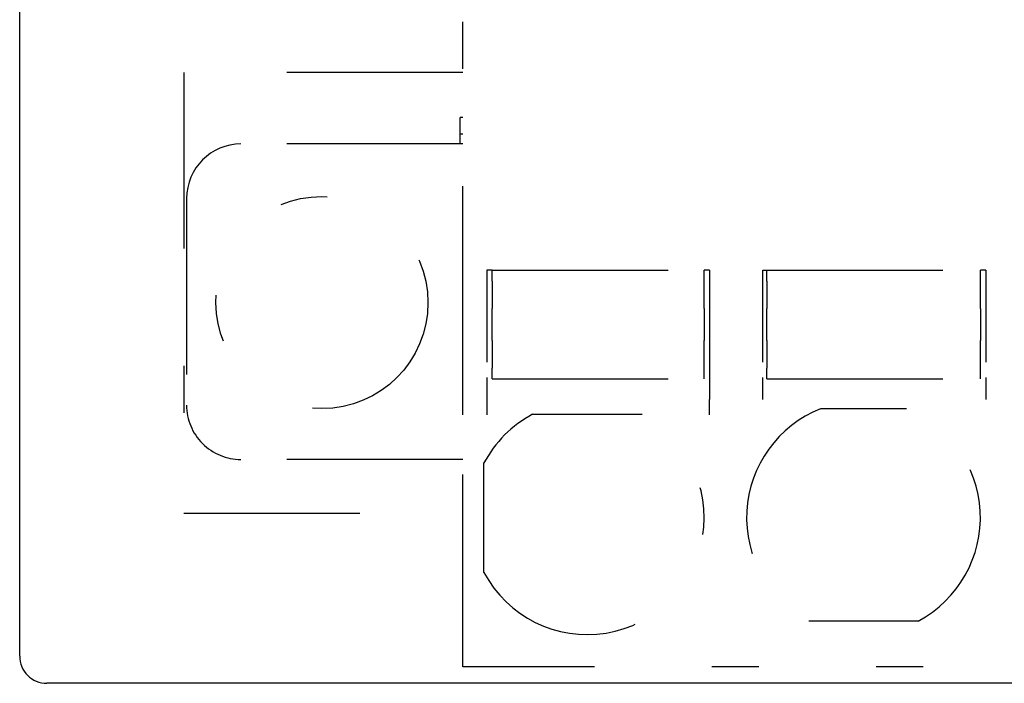
# Model space of a CAD drawing. Extents: x -104 to 104, y -53 to 50.
# Drawn here: x -96 to -78, y -7 to 5 of the extents above; entities that cross this region are included whole.
import ezdxf

# ---------------------------------------------------------------- set-up
doc = ezdxf.new("R2010")
doc.units = 0
doc.header["$MEASUREMENT"] = 0
doc.linetypes.add('PHANTOM2', pattern=[11.438318, 3.23726, -2.158173, 0.863269, -2.158173, 0.863269, -2.158173])
doc.layers.get('0').update_dxf_attribs({"linetype": 'CONTINUOUS'})
doc.layers.add('SLD-0', color=7, linetype='CONTINUOUS')

msp = doc.modelspace()

# ---------------------------------------------------------------- linework, layer by layer
at = {"color": 3, "linetype": 'PHANTOM2'}
for p, q in [((-87.642, -1.179), (-87.642, 7.059)), ((-87.642, 4.15), (-92.772, 4.15)), ((-92.772, 4.15), (-92.772, -3.95)), ((-87.692, 2.835), (-87.692, 3.325)), ((-87.642, 3.325), (-87.692, 3.325)), ((-87.642, 3.013), (-87.692, 3.013)), ((-87.642, 2.835), (-91.722, 2.835)), ((-92.722, 1.835), (-92.722, -1.965)), ((-87.202, 0.515), (-87.202, -1.179)), ((-87.102, 0.515), (-87.202, 0.515)), ((-87.102, 0.515), (-83.202, 0.515)), ((-87.102, 0.512), (-87.102, 0.513)), ((-87.102, 0.509), (-87.102, 0.51)), ((-87.102, 0.505), (-87.102, 0.507)), ((-87.102, 0.502), (-87.102, 0.505)), ((-87.102, 0.499), (-87.102, 0.502)), ((-87.102, 0.495), (-87.102, 0.499)), ((-87.102, 0.491), (-87.102, 0.495)), ((-87.102, 0.487), (-87.102, 0.491)), ((-87.102, 0.482), (-87.102, 0.487)), ((-87.102, 0.477), (-87.102, 0.482)), ((-87.102, 0.472), (-87.102, 0.477)), ((-87.102, 0.466), (-87.102, 0.472)), ((-87.102, 0.46), (-87.102, 0.466)), ((-87.102, 0.453), (-87.102, 0.46)), ((-87.102, 0.446), (-87.102, 0.453)), ((-87.102, 0.44), (-87.102, 0.446)), ((-87.102, 0.432), (-87.102, 0.44)), ((-87.102, 0.425), (-87.102, 0.432)), ((-87.102, 0.417), (-87.102, 0.425)), ((-87.102, 0.41), (-87.102, 0.417)), ((-87.102, 0.402), (-87.102, 0.41)), ((-87.102, 0.394), (-87.102, 0.402)), ((-87.102, 0.385), (-87.102, 0.394)), ((-87.102, 0.377), (-87.102, 0.385)), ((-87.102, 0.368), (-87.102, 0.377)), ((-87.102, 0.36), (-87.102, 0.368)), ((-83.102, 0.515), (-83.202, 0.515)), ((-83.202, 0.512), (-83.202, 0.513)), ((-83.202, 0.509), (-83.202, 0.51)), ((-83.202, 0.505), (-83.202, 0.507)), ((-83.202, 0.502), (-83.202, 0.505)), ((-83.202, 0.499), (-83.202, 0.502)), ((-83.202, 0.495), (-83.202, 0.499)), ((-83.202, 0.491), (-83.202, 0.495)), ((-83.202, 0.487), (-83.202, 0.491)), ((-83.202, 0.482), (-83.202, 0.487)), ((-83.202, 0.477), (-83.202, 0.482)), ((-83.202, 0.472), (-83.202, 0.477)), ((-83.202, 0.466), (-83.202, 0.472)), ((-83.202, 0.46), (-83.202, 0.466)), ((-83.202, 0.453), (-83.202, 0.46)), ((-83.202, 0.446), (-83.202, 0.453)), ((-83.202, 0.44), (-83.202, 0.446)), ((-83.202, 0.432), (-83.202, 0.44)), ((-83.202, 0.425), (-83.202, 0.432)), ((-83.202, 0.417), (-83.202, 0.425)), ((-83.202, 0.41), (-83.202, 0.417)), ((-83.202, 0.402), (-83.202, 0.41)), ((-83.202, 0.394), (-83.202, 0.402)), ((-83.202, 0.385), (-83.202, 0.394)), ((-83.202, 0.377), (-83.202, 0.385)), ((-83.202, 0.368), (-83.202, 0.377)), ((-83.202, 0.36), (-83.202, 0.368)), ((-83.102, 0.515), (-83.102, -1.179)), ((-82.122, -1.179), (-82.122, 0.515)), ((-82.122, 0.515), (-82.052, 0.515)), ((-82.052, 0.515), (-78.122, 0.515)), ((-82.052, 0.512), (-82.052, 0.513)), ((-82.052, 0.509), (-82.052, 0.51)), ((-82.052, 0.505), (-82.052, 0.507)), ((-82.052, 0.502), (-82.052, 0.505)), ((-82.052, 0.499), (-82.052, 0.502)), ((-82.052, 0.495), (-82.052, 0.499)), ((-82.052, 0.491), (-82.052, 0.495)), ((-82.052, 0.487), (-82.052, 0.491)), ((-82.052, 0.482), (-82.052, 0.487)), ((-82.052, 0.477), (-82.052, 0.482)), ((-82.052, 0.472), (-82.052, 0.477)), ((-82.052, 0.466), (-82.052, 0.472)), ((-82.052, 0.46), (-82.052, 0.466)), ((-82.052, 0.453), (-82.052, 0.46)), ((-82.052, 0.446), (-82.052, 0.453)), ((-82.052, 0.44), (-82.052, 0.446)), ((-82.052, 0.432), (-82.052, 0.44)), ((-82.052, 0.425), (-82.052, 0.432)), ((-82.052, 0.417), (-82.052, 0.425)), ((-82.052, 0.41), (-82.052, 0.417)), ((-82.052, 0.402), (-82.052, 0.41)), ((-82.052, 0.394), (-82.052, 0.402)), ((-82.052, 0.385), (-82.052, 0.394)), ((-82.052, 0.377), (-82.052, 0.385)), ((-82.052, 0.368), (-82.052, 0.377)), ((-82.052, 0.36), (-82.052, 0.368)), ((-78.022, 0.515), (-78.122, 0.515)), ((-78.122, 0.512), (-78.122, 0.513)), ((-78.122, 0.509), (-78.122, 0.51)), ((-78.122, 0.505), (-78.122, 0.507)), ((-78.122, 0.502), (-78.122, 0.505)), ((-78.122, 0.499), (-78.122, 0.502)), ((-78.122, 0.495), (-78.122, 0.499)), ((-78.122, 0.491), (-78.122, 0.495)), ((-78.122, 0.487), (-78.122, 0.491)), ((-78.122, 0.482), (-78.122, 0.487)), ((-78.122, 0.477), (-78.122, 0.482)), ((-78.122, 0.472), (-78.122, 0.477)), ((-78.122, 0.466), (-78.122, 0.472)), ((-78.122, 0.46), (-78.122, 0.466)), ((-78.122, 0.453), (-78.122, 0.46)), ((-78.122, 0.446), (-78.122, 0.453)), ((-78.122, 0.44), (-78.122, 0.446)), ((-78.122, 0.432), (-78.122, 0.44)), ((-78.122, 0.425), (-78.122, 0.432)), ((-78.122, 0.417), (-78.122, 0.425)), ((-78.122, 0.41), (-78.122, 0.417)), ((-78.122, 0.402), (-78.122, 0.41)), ((-78.122, 0.394), (-78.122, 0.402)), ((-78.122, 0.385), (-78.122, 0.394)), ((-78.122, 0.377), (-78.122, 0.385)), ((-78.122, 0.368), (-78.122, 0.377)), ((-78.122, 0.36), (-78.122, 0.368)), ((-78.022, 0.515), (-78.022, -1.179)), ((-87.102, 0.351), (-87.102, 0.36)), ((-87.102, 0.342), (-87.102, 0.351)), ((-87.102, 0.333), (-87.102, 0.342)), ((-87.102, 0.324), (-87.102, 0.333)), ((-87.102, 0.315), (-87.102, 0.324)), ((-87.102, 0.315), (-87.102, 0.2)), ((-87.102, 0.2), (-87.102, 0.191)), ((-87.102, 0.191), (-87.102, 0.181)), ((-83.202, 0.351), (-83.202, 0.36)), ((-83.202, 0.342), (-83.202, 0.351)), ((-83.202, 0.333), (-83.202, 0.342)), ((-83.202, 0.324), (-83.202, 0.333)), ((-83.202, 0.315), (-83.202, 0.324)), ((-83.202, 0.2), (-83.202, 0.315)), ((-83.202, 0.191), (-83.202, 0.2)), ((-83.202, 0.181), (-83.202, 0.191)), ((-82.052, 0.351), (-82.052, 0.36)), ((-82.052, 0.342), (-82.052, 0.351)), ((-82.052, 0.333), (-82.052, 0.342)), ((-82.052, 0.324), (-82.052, 0.333)), ((-82.052, 0.315), (-82.052, 0.324)), ((-82.052, 0.315), (-82.052, 0.2)), ((-82.052, 0.2), (-82.052, 0.191)), ((-82.052, 0.191), (-82.052, 0.181)), ((-78.122, 0.351), (-78.122, 0.36)), ((-78.122, 0.342), (-78.122, 0.351)), ((-78.122, 0.333), (-78.122, 0.342)), ((-78.122, 0.324), (-78.122, 0.333)), ((-78.122, 0.315), (-78.122, 0.324)), ((-78.122, 0.2), (-78.122, 0.315)), ((-78.122, 0.191), (-78.122, 0.2)), ((-78.122, 0.181), (-78.122, 0.191)), ((-87.102, 0.181), (-87.102, 0.171)), ((-87.102, 0.171), (-87.102, 0.162)), ((-87.102, 0.162), (-87.102, 0.152)), ((-87.102, 0.152), (-87.102, 0.143)), ((-87.102, 0.143), (-87.102, 0.133)), ((-87.102, 0.133), (-87.102, 0.124)), ((-87.102, 0.124), (-87.102, 0.115)), ((-87.102, 0.115), (-87.102, 0.106)), ((-87.102, 0.106), (-87.102, 0.097)), ((-87.102, 0.097), (-87.102, 0.089)), ((-87.102, 0.089), (-87.102, 0.08)), ((-87.102, 0.08), (-87.102, 0.072)), ((-87.102, 0.072), (-87.102, 0.063)), ((-87.102, 0.063), (-87.102, 0.055)), ((-87.102, 0.055), (-87.102, 0.048)), ((-87.102, 0.048), (-87.102, 0.04)), ((-87.102, 0.04), (-87.102, 0.033)), ((-87.102, 0.033), (-87.102, 0.026)), ((-87.102, 0.026), (-87.102, 0.019)), ((-87.102, 0.019), (-87.102, 0.012)), ((-87.102, 0.012), (-87.102, 0.006)), ((-87.102, 0.006), (-87.102, 0)), ((-83.202, 0.171), (-83.202, 0.181)), ((-83.202, 0.162), (-83.202, 0.171)), ((-83.202, 0.152), (-83.202, 0.162)), ((-83.202, 0.143), (-83.202, 0.152)), ((-83.202, 0.133), (-83.202, 0.143)), ((-83.202, 0.124), (-83.202, 0.133)), ((-83.202, 0.115), (-83.202, 0.124)), ((-83.202, 0.106), (-83.202, 0.115)), ((-83.202, 0.097), (-83.202, 0.106)), ((-83.202, 0.089), (-83.202, 0.097)), ((-83.202, 0.08), (-83.202, 0.089)), ((-83.202, 0.072), (-83.202, 0.08)), ((-83.202, 0.063), (-83.202, 0.072)), ((-83.202, 0.055), (-83.202, 0.063)), ((-83.202, 0.048), (-83.202, 0.055)), ((-83.202, 0.04), (-83.202, 0.048)), ((-83.202, 0.033), (-83.202, 0.04)), ((-83.202, 0.026), (-83.202, 0.033)), ((-83.202, 0.019), (-83.202, 0.026)), ((-83.202, 0.012), (-83.202, 0.019)), ((-83.202, 0.006), (-83.202, 0.012)), ((-83.202, 0), (-83.202, 0.006)), ((-82.052, 0.181), (-82.052, 0.171)), ((-82.052, 0.171), (-82.052, 0.162)), ((-82.052, 0.162), (-82.052, 0.152)), ((-82.052, 0.152), (-82.052, 0.143)), ((-82.052, 0.143), (-82.052, 0.133)), ((-82.052, 0.133), (-82.052, 0.124)), ((-82.052, 0.124), (-82.052, 0.115)), ((-82.052, 0.115), (-82.052, 0.106)), ((-82.052, 0.106), (-82.052, 0.097)), ((-82.052, 0.097), (-82.052, 0.089)), ((-82.052, 0.089), (-82.052, 0.08)), ((-82.052, 0.08), (-82.052, 0.072)), ((-82.052, 0.072), (-82.052, 0.063)), ((-82.052, 0.063), (-82.052, 0.055)), ((-82.052, 0.055), (-82.052, 0.048)), ((-82.052, 0.048), (-82.052, 0.04)), ((-82.052, 0.04), (-82.052, 0.033)), ((-82.052, 0.033), (-82.052, 0.026)), ((-82.052, 0.026), (-82.052, 0.019)), ((-82.052, 0.019), (-82.052, 0.012)), ((-82.052, 0.012), (-82.052, 0.006)), ((-82.052, 0.006), (-82.052, 0)), ((-78.122, 0.171), (-78.122, 0.181)), ((-78.122, 0.162), (-78.122, 0.171)), ((-78.122, 0.152), (-78.122, 0.162)), ((-78.122, 0.143), (-78.122, 0.152)), ((-78.122, 0.133), (-78.122, 0.143)), ((-78.122, 0.124), (-78.122, 0.133)), ((-78.122, 0.115), (-78.122, 0.124)), ((-78.122, 0.106), (-78.122, 0.115)), ((-78.122, 0.097), (-78.122, 0.106)), ((-78.122, 0.089), (-78.122, 0.097)), ((-78.122, 0.08), (-78.122, 0.089)), ((-78.122, 0.072), (-78.122, 0.08)), ((-78.122, 0.063), (-78.122, 0.072)), ((-78.122, 0.055), (-78.122, 0.063)), ((-78.122, 0.048), (-78.122, 0.055)), ((-78.122, 0.04), (-78.122, 0.048)), ((-78.122, 0.033), (-78.122, 0.04)), ((-78.122, 0.026), (-78.122, 0.033)), ((-78.122, 0.019), (-78.122, 0.026)), ((-78.122, 0.012), (-78.122, 0.019)), ((-78.122, 0.006), (-78.122, 0.012)), ((-78.122, 0), (-78.122, 0.006)), ((-87.102, 0), (-87.102, -0.006)), ((-87.102, -0.006), (-87.102, -0.011)), ((-87.102, -0.011), (-87.102, -0.016)), ((-87.102, -0.016), (-87.102, -0.02)), ((-87.102, -0.02), (-87.102, -0.024)), ((-87.102, -0.024), (-87.102, -0.028)), ((-87.102, -0.028), (-87.102, -0.031)), ((-87.102, -0.031), (-87.102, -0.035)), ((-87.102, -0.035), (-87.102, -0.038)), ((-87.102, -0.038), (-87.102, -0.041)), ((-87.102, -0.041), (-87.102, -0.044)), ((-87.102, -0.044), (-87.102, -0.192)), ((-83.202, -0.006), (-83.202, 0)), ((-83.202, -0.011), (-83.202, -0.006)), ((-83.202, -0.016), (-83.202, -0.011)), ((-83.202, -0.02), (-83.202, -0.016)), ((-83.202, -0.024), (-83.202, -0.02)), ((-83.202, -0.028), (-83.202, -0.024)), ((-83.202, -0.031), (-83.202, -0.028)), ((-83.202, -0.035), (-83.202, -0.031)), ((-83.202, -0.038), (-83.202, -0.035)), ((-83.202, -0.041), (-83.202, -0.038)), ((-83.202, -0.044), (-83.202, -0.041)), ((-83.202, -0.192), (-83.202, -0.044)), ((-82.052, 0), (-82.052, -0.006)), ((-82.052, -0.006), (-82.052, -0.011)), ((-82.052, -0.011), (-82.052, -0.016)), ((-82.052, -0.016), (-82.052, -0.02)), ((-82.052, -0.02), (-82.052, -0.024)), ((-82.052, -0.024), (-82.052, -0.028)), ((-82.052, -0.028), (-82.052, -0.031)), ((-82.052, -0.031), (-82.052, -0.035)), ((-82.052, -0.035), (-82.052, -0.038)), ((-82.052, -0.038), (-82.052, -0.041)), ((-82.052, -0.041), (-82.052, -0.044)), ((-82.052, -0.044), (-82.052, -0.192)), ((-78.122, -0.006), (-78.122, 0)), ((-78.122, -0.011), (-78.122, -0.006)), ((-78.122, -0.016), (-78.122, -0.011)), ((-78.122, -0.02), (-78.122, -0.016)), ((-78.122, -0.024), (-78.122, -0.02)), ((-78.122, -0.028), (-78.122, -0.024)), ((-78.122, -0.031), (-78.122, -0.028)), ((-78.122, -0.035), (-78.122, -0.031)), ((-78.122, -0.038), (-78.122, -0.035)), ((-78.122, -0.041), (-78.122, -0.038)), ((-78.122, -0.044), (-78.122, -0.041)), ((-78.122, -0.192), (-78.122, -0.044)), ((-87.102, -0.196), (-87.102, -0.192)), ((-87.102, -0.199), (-87.102, -0.196)), ((-87.102, -0.203), (-87.102, -0.199)), ((-87.102, -0.207), (-87.102, -0.203)), ((-87.102, -0.211), (-87.102, -0.207)), ((-87.102, -0.216), (-87.102, -0.211)), ((-87.102, -0.221), (-87.102, -0.216)), ((-87.102, -0.226), (-87.102, -0.221)), ((-87.102, -0.232), (-87.102, -0.226)), ((-87.102, -0.238), (-87.102, -0.232)), ((-87.102, -0.245), (-87.102, -0.238)), ((-87.102, -0.252), (-87.102, -0.245)), ((-87.102, -0.259), (-87.102, -0.252)), ((-87.102, -0.267), (-87.102, -0.259)), ((-87.102, -0.275), (-87.102, -0.267)), ((-87.102, -0.284), (-87.102, -0.275)), ((-87.102, -0.293), (-87.102, -0.284)), ((-87.102, -0.302), (-87.102, -0.293)), ((-87.102, -0.311), (-87.102, -0.302)), ((-87.102, -0.321), (-87.102, -0.311)), ((-87.102, -0.331), (-87.102, -0.321)), ((-87.102, -0.341), (-87.102, -0.331)), ((-87.102, -0.351), (-87.102, -0.341)), ((-87.102, -0.361), (-87.102, -0.351)), ((-87.102, -0.372), (-87.102, -0.361)), ((-83.202, -0.192), (-83.202, -0.196)), ((-83.202, -0.196), (-83.202, -0.199)), ((-83.202, -0.199), (-83.202, -0.203)), ((-83.202, -0.203), (-83.202, -0.207)), ((-83.202, -0.207), (-83.202, -0.211)), ((-83.202, -0.211), (-83.202, -0.216)), ((-83.202, -0.216), (-83.202, -0.221)), ((-83.202, -0.221), (-83.202, -0.226)), ((-83.202, -0.226), (-83.202, -0.232)), ((-83.202, -0.232), (-83.202, -0.238)), ((-83.202, -0.238), (-83.202, -0.245)), ((-83.202, -0.245), (-83.202, -0.252)), ((-83.202, -0.252), (-83.202, -0.259)), ((-83.202, -0.259), (-83.202, -0.267)), ((-83.202, -0.267), (-83.202, -0.275)), ((-83.202, -0.275), (-83.202, -0.284)), ((-83.202, -0.284), (-83.202, -0.293)), ((-83.202, -0.293), (-83.202, -0.302)), ((-83.202, -0.302), (-83.202, -0.311)), ((-83.202, -0.311), (-83.202, -0.321)), ((-83.202, -0.321), (-83.202, -0.331)), ((-83.202, -0.331), (-83.202, -0.341)), ((-83.202, -0.341), (-83.202, -0.351)), ((-83.202, -0.351), (-83.202, -0.361)), ((-83.202, -0.361), (-83.202, -0.372)), ((-82.052, -0.196), (-82.052, -0.192)), ((-82.052, -0.199), (-82.052, -0.196)), ((-82.052, -0.203), (-82.052, -0.199)), ((-82.052, -0.207), (-82.052, -0.203)), ((-82.052, -0.211), (-82.052, -0.207)), ((-82.052, -0.216), (-82.052, -0.211)), ((-82.052, -0.221), (-82.052, -0.216)), ((-82.052, -0.226), (-82.052, -0.221)), ((-82.052, -0.232), (-82.052, -0.226)), ((-82.052, -0.238), (-82.052, -0.232)), ((-82.052, -0.245), (-82.052, -0.238)), ((-82.052, -0.252), (-82.052, -0.245)), ((-82.052, -0.259), (-82.052, -0.252)), ((-82.052, -0.267), (-82.052, -0.259)), ((-82.052, -0.275), (-82.052, -0.267)), ((-82.052, -0.284), (-82.052, -0.275)), ((-82.052, -0.293), (-82.052, -0.284)), ((-82.052, -0.302), (-82.052, -0.293)), ((-82.052, -0.311), (-82.052, -0.302)), ((-82.052, -0.321), (-82.052, -0.311)), ((-82.052, -0.331), (-82.052, -0.321)), ((-82.052, -0.341), (-82.052, -0.331)), ((-82.052, -0.351), (-82.052, -0.341)), ((-82.052, -0.361), (-82.052, -0.351)), ((-82.052, -0.372), (-82.052, -0.361)), ((-78.122, -0.192), (-78.122, -0.196)), ((-78.122, -0.196), (-78.122, -0.199)), ((-78.122, -0.199), (-78.122, -0.203)), ((-78.122, -0.203), (-78.122, -0.207)), ((-78.122, -0.207), (-78.122, -0.211)), ((-78.122, -0.211), (-78.122, -0.216)), ((-78.122, -0.216), (-78.122, -0.221)), ((-78.122, -0.221), (-78.122, -0.226)), ((-78.122, -0.226), (-78.122, -0.232)), ((-78.122, -0.232), (-78.122, -0.238)), ((-78.122, -0.238), (-78.122, -0.245)), ((-78.122, -0.245), (-78.122, -0.252)), ((-78.122, -0.252), (-78.122, -0.259)), ((-78.122, -0.259), (-78.122, -0.267)), ((-78.122, -0.267), (-78.122, -0.275)), ((-78.122, -0.275), (-78.122, -0.284)), ((-78.122, -0.284), (-78.122, -0.293)), ((-78.122, -0.293), (-78.122, -0.302)), ((-78.122, -0.302), (-78.122, -0.311)), ((-78.122, -0.311), (-78.122, -0.321)), ((-78.122, -0.321), (-78.122, -0.331)), ((-78.122, -0.331), (-78.122, -0.341)), ((-78.122, -0.341), (-78.122, -0.351)), ((-78.122, -0.351), (-78.122, -0.361)), ((-78.122, -0.361), (-78.122, -0.372)), ((-87.102, -0.383), (-87.102, -0.372)), ((-87.102, -0.394), (-87.102, -0.383)), ((-87.102, -0.405), (-87.102, -0.394)), ((-87.102, -0.416), (-87.102, -0.405)), ((-87.102, -0.427), (-87.102, -0.416)), ((-87.102, -0.439), (-87.102, -0.427)), ((-87.102, -0.45), (-87.102, -0.439)), ((-87.102, -0.462), (-87.102, -0.45)), ((-87.102, -0.473), (-87.102, -0.462)), ((-87.102, -0.485), (-87.102, -0.473)), ((-87.102, -0.497), (-87.102, -0.485)), ((-87.102, -0.508), (-87.102, -0.497)), ((-87.102, -0.52), (-87.102, -0.508)), ((-87.102, -0.531), (-87.102, -0.52)), ((-87.102, -0.543), (-87.102, -0.531)), ((-87.102, -0.554), (-87.102, -0.543)), ((-83.202, -0.372), (-83.202, -0.383)), ((-83.202, -0.383), (-83.202, -0.394)), ((-83.202, -0.394), (-83.202, -0.405)), ((-83.202, -0.405), (-83.202, -0.416)), ((-83.202, -0.416), (-83.202, -0.427)), ((-83.202, -0.427), (-83.202, -0.439)), ((-83.202, -0.439), (-83.202, -0.45)), ((-83.202, -0.45), (-83.202, -0.462)), ((-83.202, -0.462), (-83.202, -0.473)), ((-83.202, -0.473), (-83.202, -0.485)), ((-83.202, -0.485), (-83.202, -0.497)), ((-83.202, -0.497), (-83.202, -0.508)), ((-83.202, -0.508), (-83.202, -0.52)), ((-83.202, -0.52), (-83.202, -0.531)), ((-83.202, -0.531), (-83.202, -0.543)), ((-83.202, -0.543), (-83.202, -0.554)), ((-82.052, -0.383), (-82.052, -0.372)), ((-82.052, -0.394), (-82.052, -0.383)), ((-82.052, -0.405), (-82.052, -0.394)), ((-82.052, -0.416), (-82.052, -0.405)), ((-82.052, -0.427), (-82.052, -0.416)), ((-82.052, -0.439), (-82.052, -0.427)), ((-82.052, -0.45), (-82.052, -0.439)), ((-82.052, -0.462), (-82.052, -0.45)), ((-82.052, -0.473), (-82.052, -0.462)), ((-82.052, -0.485), (-82.052, -0.473)), ((-82.052, -0.497), (-82.052, -0.485)), ((-82.052, -0.508), (-82.052, -0.497)), ((-82.052, -0.52), (-82.052, -0.508)), ((-82.052, -0.531), (-82.052, -0.52)), ((-82.052, -0.543), (-82.052, -0.531)), ((-82.052, -0.554), (-82.052, -0.543)), ((-78.122, -0.372), (-78.122, -0.383)), ((-78.122, -0.383), (-78.122, -0.394)), ((-78.122, -0.394), (-78.122, -0.405)), ((-78.122, -0.405), (-78.122, -0.416)), ((-78.122, -0.416), (-78.122, -0.427)), ((-78.122, -0.427), (-78.122, -0.439)), ((-78.122, -0.439), (-78.122, -0.45)), ((-78.122, -0.45), (-78.122, -0.462)), ((-78.122, -0.462), (-78.122, -0.473)), ((-78.122, -0.473), (-78.122, -0.485)), ((-78.122, -0.485), (-78.122, -0.497)), ((-78.122, -0.497), (-78.122, -0.508)), ((-78.122, -0.508), (-78.122, -0.52)), ((-78.122, -0.52), (-78.122, -0.531)), ((-78.122, -0.531), (-78.122, -0.543)), ((-78.122, -0.543), (-78.122, -0.554)), ((-87.102, -0.565), (-87.102, -0.554)), ((-87.102, -0.576), (-87.102, -0.565)), ((-87.102, -0.587), (-87.102, -0.576)), ((-87.102, -0.598), (-87.102, -0.587)), ((-87.102, -0.609), (-87.102, -0.598)), ((-87.102, -0.619), (-87.102, -0.609)), ((-87.102, -0.629), (-87.102, -0.619)), ((-87.102, -0.639), (-87.102, -0.629)), ((-87.102, -0.649), (-87.102, -0.639)), ((-87.102, -0.659), (-87.102, -0.649)), ((-87.102, -0.668), (-87.102, -0.659)), ((-87.102, -0.677), (-87.102, -0.668)), ((-87.102, -0.686), (-87.102, -0.677)), ((-87.102, -0.695), (-87.102, -0.686)), ((-87.102, -0.703), (-87.102, -0.695)), ((-87.102, -0.711), (-87.102, -0.703)), ((-87.102, -0.718), (-87.102, -0.711)), ((-87.102, -0.725), (-87.102, -0.718)), ((-83.202, -0.554), (-83.202, -0.565)), ((-83.202, -0.565), (-83.202, -0.576)), ((-83.202, -0.576), (-83.202, -0.587)), ((-83.202, -0.587), (-83.202, -0.598)), ((-83.202, -0.598), (-83.202, -0.609)), ((-83.202, -0.609), (-83.202, -0.619)), ((-83.202, -0.619), (-83.202, -0.629)), ((-83.202, -0.629), (-83.202, -0.639)), ((-83.202, -0.639), (-83.202, -0.649)), ((-83.202, -0.649), (-83.202, -0.659)), ((-83.202, -0.659), (-83.202, -0.668)), ((-83.202, -0.668), (-83.202, -0.677)), ((-83.202, -0.677), (-83.202, -0.686)), ((-83.202, -0.686), (-83.202, -0.695)), ((-83.202, -0.695), (-83.202, -0.703)), ((-83.202, -0.703), (-83.202, -0.711)), ((-83.202, -0.711), (-83.202, -0.718)), ((-83.202, -0.718), (-83.202, -0.725)), ((-82.052, -0.565), (-82.052, -0.554)), ((-82.052, -0.576), (-82.052, -0.565)), ((-82.052, -0.587), (-82.052, -0.576)), ((-82.052, -0.598), (-82.052, -0.587)), ((-82.052, -0.609), (-82.052, -0.598)), ((-82.052, -0.619), (-82.052, -0.609)), ((-82.052, -0.629), (-82.052, -0.619)), ((-82.052, -0.639), (-82.052, -0.629)), ((-82.052, -0.649), (-82.052, -0.639)), ((-82.052, -0.659), (-82.052, -0.649)), ((-82.052, -0.668), (-82.052, -0.659)), ((-82.052, -0.677), (-82.052, -0.668)), ((-82.052, -0.686), (-82.052, -0.677)), ((-82.052, -0.695), (-82.052, -0.686)), ((-82.052, -0.703), (-82.052, -0.695)), ((-82.052, -0.711), (-82.052, -0.703)), ((-82.052, -0.718), (-82.052, -0.711)), ((-82.052, -0.725), (-82.052, -0.718)), ((-78.122, -0.554), (-78.122, -0.565)), ((-78.122, -0.565), (-78.122, -0.576)), ((-78.122, -0.576), (-78.122, -0.587)), ((-78.122, -0.587), (-78.122, -0.598)), ((-78.122, -0.598), (-78.122, -0.609)), ((-78.122, -0.609), (-78.122, -0.619)), ((-78.122, -0.619), (-78.122, -0.629)), ((-78.122, -0.629), (-78.122, -0.639)), ((-78.122, -0.639), (-78.122, -0.649)), ((-78.122, -0.649), (-78.122, -0.659)), ((-78.122, -0.659), (-78.122, -0.668)), ((-78.122, -0.668), (-78.122, -0.677)), ((-78.122, -0.677), (-78.122, -0.686)), ((-78.122, -0.686), (-78.122, -0.695)), ((-78.122, -0.695), (-78.122, -0.703)), ((-78.122, -0.703), (-78.122, -0.711)), ((-78.122, -0.711), (-78.122, -0.718)), ((-78.122, -0.718), (-78.122, -0.725)), ((-87.102, -0.732), (-87.102, -0.725)), ((-87.102, -0.738), (-87.102, -0.732)), ((-87.102, -0.744), (-87.102, -0.738)), ((-87.102, -0.749), (-87.102, -0.744)), ((-87.102, -0.754), (-87.102, -0.749)), ((-87.102, -0.759), (-87.102, -0.754)), ((-87.102, -0.763), (-87.102, -0.759)), ((-87.102, -0.767), (-87.102, -0.763)), ((-87.102, -0.771), (-87.102, -0.767)), ((-87.102, -0.774), (-87.102, -0.771)), ((-87.102, -0.778), (-87.102, -0.774)), ((-87.102, -0.778), (-87.102, -0.926)), ((-83.202, -0.725), (-83.202, -0.732)), ((-83.202, -0.732), (-83.202, -0.738)), ((-83.202, -0.738), (-83.202, -0.744)), ((-83.202, -0.744), (-83.202, -0.749)), ((-83.202, -0.749), (-83.202, -0.754)), ((-83.202, -0.754), (-83.202, -0.759)), ((-83.202, -0.759), (-83.202, -0.763)), ((-83.202, -0.763), (-83.202, -0.767)), ((-83.202, -0.767), (-83.202, -0.771)), ((-83.202, -0.771), (-83.202, -0.774)), ((-83.202, -0.774), (-83.202, -0.778)), ((-83.202, -0.926), (-83.202, -0.778)), ((-82.052, -0.732), (-82.052, -0.725)), ((-82.052, -0.738), (-82.052, -0.732)), ((-82.052, -0.744), (-82.052, -0.738)), ((-82.052, -0.749), (-82.052, -0.744)), ((-82.052, -0.754), (-82.052, -0.749)), ((-82.052, -0.759), (-82.052, -0.754)), ((-82.052, -0.763), (-82.052, -0.759)), ((-82.052, -0.767), (-82.052, -0.763)), ((-82.052, -0.771), (-82.052, -0.767)), ((-82.052, -0.774), (-82.052, -0.771)), ((-82.052, -0.778), (-82.052, -0.774)), ((-82.052, -0.778), (-82.052, -0.926)), ((-78.122, -0.725), (-78.122, -0.732)), ((-78.122, -0.732), (-78.122, -0.738)), ((-78.122, -0.738), (-78.122, -0.744)), ((-78.122, -0.744), (-78.122, -0.749)), ((-78.122, -0.749), (-78.122, -0.754)), ((-78.122, -0.754), (-78.122, -0.759)), ((-78.122, -0.759), (-78.122, -0.763)), ((-78.122, -0.763), (-78.122, -0.767)), ((-78.122, -0.767), (-78.122, -0.771)), ((-78.122, -0.771), (-78.122, -0.774)), ((-78.122, -0.774), (-78.122, -0.778)), ((-78.122, -0.926), (-78.122, -0.778)), ((-87.102, -0.926), (-87.102, -0.929)), ((-87.102, -0.929), (-87.102, -0.932)), ((-87.102, -0.932), (-87.102, -0.935)), ((-87.102, -0.935), (-87.102, -0.939)), ((-87.102, -0.939), (-87.102, -0.942)), ((-87.102, -0.942), (-87.102, -0.946)), ((-87.102, -0.946), (-87.102, -0.95)), ((-87.102, -0.95), (-87.102, -0.954)), ((-87.102, -0.954), (-87.102, -0.959)), ((-87.102, -0.959), (-87.102, -0.964)), ((-87.102, -0.964), (-87.102, -0.97)), ((-87.102, -0.97), (-87.102, -0.976)), ((-87.102, -0.976), (-87.102, -0.982)), ((-87.102, -0.982), (-87.102, -0.989)), ((-87.102, -0.989), (-87.102, -0.996)), ((-87.102, -0.996), (-87.102, -1.003)), ((-87.102, -1.003), (-87.102, -1.01)), ((-87.102, -1.01), (-87.102, -1.018)), ((-87.102, -1.018), (-87.102, -1.025)), ((-87.102, -1.025), (-87.102, -1.033)), ((-87.102, -1.033), (-87.102, -1.042)), ((-87.102, -1.042), (-87.102, -1.05)), ((-87.102, -1.05), (-87.102, -1.059)), ((-87.102, -1.059), (-87.102, -1.067)), ((-87.102, -1.067), (-87.102, -1.076)), ((-87.102, -1.076), (-87.102, -1.085)), ((-87.102, -1.085), (-87.102, -1.094)), ((-83.202, -0.929), (-83.202, -0.926)), ((-83.202, -0.932), (-83.202, -0.929)), ((-83.202, -0.935), (-83.202, -0.932)), ((-83.202, -0.939), (-83.202, -0.935)), ((-83.202, -0.942), (-83.202, -0.939)), ((-83.202, -0.946), (-83.202, -0.942)), ((-83.202, -0.95), (-83.202, -0.946)), ((-83.202, -0.954), (-83.202, -0.95)), ((-83.202, -0.959), (-83.202, -0.954)), ((-83.202, -0.964), (-83.202, -0.959)), ((-83.202, -0.97), (-83.202, -0.964)), ((-83.202, -0.976), (-83.202, -0.97)), ((-83.202, -0.982), (-83.202, -0.976)), ((-83.202, -0.989), (-83.202, -0.982)), ((-83.202, -0.996), (-83.202, -0.989)), ((-83.202, -1.003), (-83.202, -0.996)), ((-83.202, -1.01), (-83.202, -1.003)), ((-83.202, -1.018), (-83.202, -1.01)), ((-83.202, -1.025), (-83.202, -1.018)), ((-83.202, -1.033), (-83.202, -1.025)), ((-83.202, -1.042), (-83.202, -1.033)), ((-83.202, -1.05), (-83.202, -1.042)), ((-83.202, -1.059), (-83.202, -1.05)), ((-83.202, -1.067), (-83.202, -1.059)), ((-83.202, -1.076), (-83.202, -1.067)), ((-83.202, -1.085), (-83.202, -1.076)), ((-83.202, -1.094), (-83.202, -1.085)), ((-82.052, -0.926), (-82.052, -0.929)), ((-82.052, -0.929), (-82.052, -0.932)), ((-82.052, -0.932), (-82.052, -0.935)), ((-82.052, -0.935), (-82.052, -0.939)), ((-82.052, -0.939), (-82.052, -0.942)), ((-82.052, -0.942), (-82.052, -0.946)), ((-82.052, -0.946), (-82.052, -0.95)), ((-82.052, -0.95), (-82.052, -0.954)), ((-82.052, -0.954), (-82.052, -0.959)), ((-82.052, -0.959), (-82.052, -0.964)), ((-82.052, -0.964), (-82.052, -0.97)), ((-82.052, -0.97), (-82.052, -0.976)), ((-82.052, -0.976), (-82.052, -0.982)), ((-82.052, -0.982), (-82.052, -0.989)), ((-82.052, -0.989), (-82.052, -0.996)), ((-82.052, -0.996), (-82.052, -1.003)), ((-82.052, -1.003), (-82.052, -1.01)), ((-82.052, -1.01), (-82.052, -1.018)), ((-82.052, -1.018), (-82.052, -1.025)), ((-82.052, -1.025), (-82.052, -1.033)), ((-82.052, -1.033), (-82.052, -1.042)), ((-82.052, -1.042), (-82.052, -1.05)), ((-82.052, -1.05), (-82.052, -1.059)), ((-82.052, -1.059), (-82.052, -1.067)), ((-82.052, -1.067), (-82.052, -1.076)), ((-82.052, -1.076), (-82.052, -1.085)), ((-82.052, -1.085), (-82.052, -1.094)), ((-78.122, -0.929), (-78.122, -0.926)), ((-78.122, -0.932), (-78.122, -0.929)), ((-78.122, -0.935), (-78.122, -0.932)), ((-78.122, -0.939), (-78.122, -0.935)), ((-78.122, -0.942), (-78.122, -0.939)), ((-78.122, -0.946), (-78.122, -0.942)), ((-78.122, -0.95), (-78.122, -0.946)), ((-78.122, -0.954), (-78.122, -0.95)), ((-78.122, -0.959), (-78.122, -0.954)), ((-78.122, -0.964), (-78.122, -0.959)), ((-78.122, -0.97), (-78.122, -0.964)), ((-78.122, -0.976), (-78.122, -0.97)), ((-78.122, -0.982), (-78.122, -0.976)), ((-78.122, -0.989), (-78.122, -0.982)), ((-78.122, -0.996), (-78.122, -0.989)), ((-78.122, -1.003), (-78.122, -0.996)), ((-78.122, -1.01), (-78.122, -1.003)), ((-78.122, -1.018), (-78.122, -1.01)), ((-78.122, -1.025), (-78.122, -1.018)), ((-78.122, -1.033), (-78.122, -1.025)), ((-78.122, -1.042), (-78.122, -1.033)), ((-78.122, -1.05), (-78.122, -1.042)), ((-78.122, -1.059), (-78.122, -1.05)), ((-78.122, -1.067), (-78.122, -1.059)), ((-78.122, -1.076), (-78.122, -1.067)), ((-78.122, -1.085), (-78.122, -1.076)), ((-78.122, -1.094), (-78.122, -1.085)), ((-87.642, -1.461), (-87.642, -1.179)), ((-87.102, -1.094), (-87.102, -1.103)), ((-87.102, -1.103), (-87.102, -1.113)), ((-87.102, -1.113), (-87.102, -1.122)), ((-87.102, -1.122), (-87.102, -1.132)), ((-87.102, -1.132), (-87.102, -1.141)), ((-87.102, -1.141), (-87.102, -1.151)), ((-87.102, -1.151), (-87.102, -1.161)), ((-87.102, -1.161), (-87.102, -1.17)), ((-87.102, -1.17), (-87.102, -1.285)), ((-83.202, -1.103), (-83.202, -1.094)), ((-83.202, -1.113), (-83.202, -1.103)), ((-83.202, -1.122), (-83.202, -1.113)), ((-83.202, -1.132), (-83.202, -1.122)), ((-83.202, -1.141), (-83.202, -1.132)), ((-83.202, -1.151), (-83.202, -1.141)), ((-83.202, -1.161), (-83.202, -1.151)), ((-83.202, -1.17), (-83.202, -1.161)), ((-83.202, -1.285), (-83.202, -1.17)), ((-83.102, -1.179), (-83.102, -1.189)), ((-83.102, -1.189), (-83.102, -1.2)), ((-83.102, -1.2), (-83.102, -1.21)), ((-83.102, -1.21), (-83.102, -1.221)), ((-83.102, -1.221), (-83.102, -1.231)), ((-83.102, -1.231), (-83.102, -1.241)), ((-83.102, -1.241), (-83.102, -1.252)), ((-83.102, -1.252), (-83.102, -1.262)), ((-83.102, -1.262), (-83.102, -1.272)), ((-82.052, -1.094), (-82.052, -1.103)), ((-82.052, -1.103), (-82.052, -1.113)), ((-82.052, -1.113), (-82.052, -1.122)), ((-82.052, -1.122), (-82.052, -1.132)), ((-82.052, -1.132), (-82.052, -1.141)), ((-82.052, -1.141), (-82.052, -1.151)), ((-82.052, -1.151), (-82.052, -1.161)), ((-82.052, -1.161), (-82.052, -1.17)), ((-82.052, -1.17), (-82.052, -1.285)), ((-78.122, -1.103), (-78.122, -1.094)), ((-78.122, -1.113), (-78.122, -1.103)), ((-78.122, -1.122), (-78.122, -1.113)), ((-78.122, -1.132), (-78.122, -1.122)), ((-78.122, -1.141), (-78.122, -1.132)), ((-78.122, -1.151), (-78.122, -1.141)), ((-78.122, -1.161), (-78.122, -1.151)), ((-78.122, -1.17), (-78.122, -1.161)), ((-78.122, -1.285), (-78.122, -1.17)), ((-87.102, -1.294), (-87.102, -1.285)), ((-87.102, -1.303), (-87.102, -1.294)), ((-87.102, -1.312), (-87.102, -1.303)), ((-87.102, -1.321), (-87.102, -1.312)), ((-87.102, -1.33), (-87.102, -1.321)), ((-87.102, -1.338), (-87.102, -1.33)), ((-87.102, -1.347), (-87.102, -1.338)), ((-87.102, -1.355), (-87.102, -1.347)), ((-87.102, -1.364), (-87.102, -1.355)), ((-87.102, -1.372), (-87.102, -1.364)), ((-87.102, -1.38), (-87.102, -1.372)), ((-87.102, -1.387), (-87.102, -1.38)), ((-87.102, -1.395), (-87.102, -1.387)), ((-87.102, -1.402), (-87.102, -1.395)), ((-87.102, -1.41), (-87.102, -1.402)), ((-87.102, -1.417), (-87.102, -1.41)), ((-87.102, -1.423), (-87.102, -1.417)), ((-87.102, -1.43), (-87.102, -1.423)), ((-87.102, -1.436), (-87.102, -1.43)), ((-87.102, -1.442), (-87.102, -1.436)), ((-87.102, -1.447), (-87.102, -1.442)), ((-87.102, -1.452), (-87.102, -1.447)), ((-83.202, -1.294), (-83.202, -1.285)), ((-83.202, -1.303), (-83.202, -1.294)), ((-83.202, -1.312), (-83.202, -1.303)), ((-83.202, -1.321), (-83.202, -1.312)), ((-83.202, -1.33), (-83.202, -1.321)), ((-83.202, -1.338), (-83.202, -1.33)), ((-83.202, -1.347), (-83.202, -1.338)), ((-83.202, -1.355), (-83.202, -1.347)), ((-83.202, -1.364), (-83.202, -1.355)), ((-83.202, -1.372), (-83.202, -1.364)), ((-83.202, -1.38), (-83.202, -1.372)), ((-83.202, -1.387), (-83.202, -1.38)), ((-83.202, -1.395), (-83.202, -1.387)), ((-83.202, -1.402), (-83.202, -1.395)), ((-83.202, -1.41), (-83.202, -1.402)), ((-83.202, -1.417), (-83.202, -1.41)), ((-83.202, -1.423), (-83.202, -1.417)), ((-83.202, -1.43), (-83.202, -1.423)), ((-83.202, -1.436), (-83.202, -1.43)), ((-83.202, -1.442), (-83.202, -1.436)), ((-83.202, -1.447), (-83.202, -1.442)), ((-83.202, -1.452), (-83.202, -1.447)), ((-83.102, -1.272), (-83.102, -1.282)), ((-83.102, -1.282), (-83.102, -1.291)), ((-83.102, -1.291), (-83.102, -1.301)), ((-83.102, -1.301), (-83.102, -1.31)), ((-83.102, -1.31), (-83.102, -1.32)), ((-83.102, -1.32), (-83.102, -1.329)), ((-83.102, -1.329), (-83.102, -1.338)), ((-83.102, -1.338), (-83.102, -1.347)), ((-83.102, -1.347), (-83.102, -1.355)), ((-83.102, -1.355), (-83.102, -1.364)), ((-83.102, -1.364), (-83.102, -1.372)), ((-83.102, -1.372), (-83.102, -1.38)), ((-83.102, -1.38), (-83.102, -1.388)), ((-83.102, -1.388), (-83.102, -1.395)), ((-83.102, -1.395), (-83.102, -1.402)), ((-83.102, -1.402), (-83.102, -1.409)), ((-83.102, -1.409), (-83.102, -1.415)), ((-83.102, -1.415), (-83.102, -1.421)), ((-83.102, -1.421), (-83.102, -1.427)), ((-83.102, -1.427), (-83.102, -1.433)), ((-83.102, -1.433), (-83.102, -1.438)), ((-83.102, -1.438), (-83.102, -1.443)), ((-83.102, -1.443), (-83.102, -1.447)), ((-83.102, -1.447), (-83.102, -1.452)), ((-82.052, -1.294), (-82.052, -1.285)), ((-82.052, -1.303), (-82.052, -1.294)), ((-82.052, -1.312), (-82.052, -1.303)), ((-82.052, -1.321), (-82.052, -1.312)), ((-82.052, -1.33), (-82.052, -1.321)), ((-82.052, -1.338), (-82.052, -1.33)), ((-82.052, -1.347), (-82.052, -1.338)), ((-82.052, -1.355), (-82.052, -1.347)), ((-82.052, -1.364), (-82.052, -1.355)), ((-82.052, -1.372), (-82.052, -1.364)), ((-82.052, -1.38), (-82.052, -1.372)), ((-82.052, -1.387), (-82.052, -1.38)), ((-82.052, -1.395), (-82.052, -1.387)), ((-82.052, -1.402), (-82.052, -1.395)), ((-82.052, -1.41), (-82.052, -1.402)), ((-82.052, -1.417), (-82.052, -1.41)), ((-82.052, -1.423), (-82.052, -1.417)), ((-82.052, -1.43), (-82.052, -1.423)), ((-82.052, -1.436), (-82.052, -1.43)), ((-82.052, -1.442), (-82.052, -1.436)), ((-82.052, -1.447), (-82.052, -1.442)), ((-82.052, -1.452), (-82.052, -1.447)), ((-78.122, -1.294), (-78.122, -1.285)), ((-78.122, -1.303), (-78.122, -1.294)), ((-78.122, -1.312), (-78.122, -1.303)), ((-78.122, -1.321), (-78.122, -1.312)), ((-78.122, -1.33), (-78.122, -1.321)), ((-78.122, -1.338), (-78.122, -1.33)), ((-78.122, -1.347), (-78.122, -1.338)), ((-78.122, -1.355), (-78.122, -1.347)), ((-78.122, -1.364), (-78.122, -1.355)), ((-78.122, -1.372), (-78.122, -1.364)), ((-78.122, -1.38), (-78.122, -1.372)), ((-78.122, -1.387), (-78.122, -1.38)), ((-78.122, -1.395), (-78.122, -1.387)), ((-78.122, -1.402), (-78.122, -1.395)), ((-78.122, -1.41), (-78.122, -1.402)), ((-78.122, -1.417), (-78.122, -1.41)), ((-78.122, -1.423), (-78.122, -1.417)), ((-78.122, -1.43), (-78.122, -1.423)), ((-78.122, -1.436), (-78.122, -1.43)), ((-78.122, -1.442), (-78.122, -1.436)), ((-78.122, -1.447), (-78.122, -1.442)), ((-78.122, -1.452), (-78.122, -1.447)), ((-87.642, -1.863), (-87.642, -1.461)), ((-87.202, -1.461), (-87.202, -1.863)), ((-87.102, -1.457), (-87.102, -1.452)), ((-87.102, -1.461), (-87.102, -1.457)), ((-87.102, -1.465), (-87.102, -1.461)), ((-87.102, -1.469), (-87.102, -1.465)), ((-87.102, -1.472), (-87.102, -1.469)), ((-87.102, -1.475), (-87.102, -1.472)), ((-87.102, -1.477), (-87.102, -1.475)), ((-87.102, -1.48), (-87.102, -1.479)), ((-87.102, -1.483), (-87.102, -1.482)), ((-87.102, -1.485), (-83.202, -1.485)), ((-83.202, -1.457), (-83.202, -1.452)), ((-83.202, -1.461), (-83.202, -1.457)), ((-83.202, -1.465), (-83.202, -1.461)), ((-83.202, -1.469), (-83.202, -1.465)), ((-83.202, -1.472), (-83.202, -1.469)), ((-83.202, -1.475), (-83.202, -1.472)), ((-83.202, -1.477), (-83.202, -1.475)), ((-83.202, -1.48), (-83.202, -1.479)), ((-83.202, -1.483), (-83.202, -1.482)), ((-83.102, -1.452), (-83.102, -1.456)), ((-83.102, -1.456), (-83.102, -1.461)), ((-83.102, -1.461), (-83.102, -1.863)), ((-82.122, -1.863), (-82.122, -1.461)), ((-82.052, -1.457), (-82.052, -1.452)), ((-82.052, -1.461), (-82.052, -1.457)), ((-82.052, -1.465), (-82.052, -1.461)), ((-82.052, -1.469), (-82.052, -1.465)), ((-82.052, -1.472), (-82.052, -1.469)), ((-82.052, -1.475), (-82.052, -1.472)), ((-82.052, -1.477), (-82.052, -1.475)), ((-82.052, -1.48), (-82.052, -1.479)), ((-82.052, -1.483), (-82.052, -1.482)), ((-82.052, -1.485), (-78.122, -1.485)), ((-78.122, -1.457), (-78.122, -1.452)), ((-78.122, -1.461), (-78.122, -1.457)), ((-78.122, -1.465), (-78.122, -1.461)), ((-78.122, -1.469), (-78.122, -1.465)), ((-78.122, -1.472), (-78.122, -1.469)), ((-78.122, -1.475), (-78.122, -1.472)), ((-78.122, -1.477), (-78.122, -1.475)), ((-78.122, -1.48), (-78.122, -1.479)), ((-78.122, -1.483), (-78.122, -1.482)), ((-78.022, -1.461), (-78.022, -1.863)), ((-87.642, -2.145), (-87.642, -1.863)), ((-87.202, -1.863), (-87.202, -1.868)), ((-87.202, -1.868), (-87.202, -1.872)), ((-87.202, -1.872), (-87.202, -1.877)), ((-87.202, -1.877), (-87.202, -1.881)), ((-87.202, -1.881), (-87.202, -1.886)), ((-87.202, -1.886), (-87.202, -1.891)), ((-87.202, -1.891), (-87.202, -1.897)), ((-87.202, -1.897), (-87.202, -1.903)), ((-87.202, -1.903), (-87.202, -1.909)), ((-87.202, -1.909), (-87.202, -1.915)), ((-87.202, -1.915), (-87.202, -1.922)), ((-87.202, -1.922), (-87.202, -1.929)), ((-87.202, -1.929), (-87.202, -1.936)), ((-87.202, -1.936), (-87.202, -1.944)), ((-87.202, -1.944), (-87.202, -1.952)), ((-87.202, -1.952), (-87.202, -1.96)), ((-87.202, -1.96), (-87.202, -1.969)), ((-87.202, -1.969), (-87.202, -1.977)), ((-87.202, -1.977), (-87.202, -1.986)), ((-87.202, -1.986), (-87.202, -1.995)), ((-83.102, -1.868), (-83.102, -1.863)), ((-83.102, -1.872), (-83.102, -1.868)), ((-83.102, -1.877), (-83.102, -1.872)), ((-83.102, -1.881), (-83.102, -1.877)), ((-83.102, -1.886), (-83.102, -1.881)), ((-83.102, -1.891), (-83.102, -1.886)), ((-83.102, -1.897), (-83.102, -1.891)), ((-83.102, -1.903), (-83.102, -1.897)), ((-83.102, -1.909), (-83.102, -1.903)), ((-83.102, -1.915), (-83.102, -1.909)), ((-83.102, -1.922), (-83.102, -1.915)), ((-83.102, -1.929), (-83.102, -1.922)), ((-83.102, -1.936), (-83.102, -1.929)), ((-83.102, -1.944), (-83.102, -1.936)), ((-83.102, -1.952), (-83.102, -1.944)), ((-83.102, -1.96), (-83.102, -1.952)), ((-83.102, -1.969), (-83.102, -1.96)), ((-83.102, -1.977), (-83.102, -1.969)), ((-83.102, -1.986), (-83.102, -1.977)), ((-83.102, -1.995), (-83.102, -1.986)), ((-87.642, -6.48), (-87.642, -2.145)), ((-87.202, -1.995), (-87.202, -2.004)), ((-87.202, -2.004), (-87.202, -2.014)), ((-87.202, -2.014), (-87.202, -2.023)), ((-87.202, -2.023), (-87.202, -2.033)), ((-87.202, -2.033), (-87.202, -2.042)), ((-87.202, -2.042), (-87.202, -2.052)), ((-87.202, -2.052), (-87.202, -2.062)), ((-87.202, -2.062), (-87.202, -2.072)), ((-87.202, -2.072), (-87.202, -2.083)), ((-87.202, -2.083), (-87.202, -2.093)), ((-87.202, -2.093), (-87.202, -2.103)), ((-87.202, -2.103), (-87.202, -2.114)), ((-87.202, -2.114), (-87.202, -2.124)), ((-87.202, -2.124), (-87.202, -2.135)), ((-87.202, -2.135), (-87.202, -2.145)), ((-86.358, -2.135), (-84.345, -2.135)), ((-83.102, -2.004), (-83.102, -1.995)), ((-83.102, -2.014), (-83.102, -2.004)), ((-83.102, -2.023), (-83.102, -2.014)), ((-83.102, -2.033), (-83.102, -2.023)), ((-83.102, -2.042), (-83.102, -2.033)), ((-83.102, -2.052), (-83.102, -2.042)), ((-83.102, -2.062), (-83.102, -2.052)), ((-83.102, -2.072), (-83.102, -2.062)), ((-83.102, -2.083), (-83.102, -2.072)), ((-83.102, -2.093), (-83.102, -2.083)), ((-83.102, -2.103), (-83.102, -2.093)), ((-83.102, -2.114), (-83.102, -2.103)), ((-83.102, -2.124), (-83.102, -2.114)), ((-83.102, -2.135), (-83.102, -2.124)), ((-83.102, -2.145), (-83.102, -2.135)), ((-79.483, -2.035), (-81.061, -2.035)), ((-87.642, -2.965), (-91.722, -2.965)), ((-87.252, -5.041), (-87.252, -3.029)), ((-92.772, -3.95), (-87.642, -3.95)), ((-79.265, -5.935), (-81.278, -5.935)), ((-87.642, -6.78), (-87.642, -6.48)), ((-62.342, -6.78), (-87.642, -6.78))]:
    msp.add_line(p, q, dxfattribs=at)
msp.add_circle((-90.232, -0.08), 1.95, dxfattribs=at)
for centre, radius, start, end in [((-91.722, 1.835), 1, 90, 180), ((-91.722, -1.965), 1, 180, 270.0001), ((-85.352, -4.035), 2.15, 207.9055, 422.0945), ((-85.352, -4.035), 2.15, 117.9055, 152.0945), ((-80.272, -4.035), 2.15, 111.5289, 242.0946), ((-80.272, -4.035), 2.15, 297.9055, 428.4711)]:
    msp.add_arc(centre, radius, start, end, dxfattribs=at)
at = {"layer": 'SLD-0', "color": 3, "linetype": 'CONTINUOUS'}
for p, q in [((-95.792, -6.58), (-95.792, 42.42)), ((18.708, -7.08), (-95.292, -7.08))]:
    msp.add_line(p, q, dxfattribs=at)
at = {"layer": 'SLD-0', "color": 3, "linetype": 'PHANTOM2'}
msp.add_arc((-95.292, -6.58), 0.5, 180, 270, dxfattribs=at)

doc.saveas('drawing.dxf')
